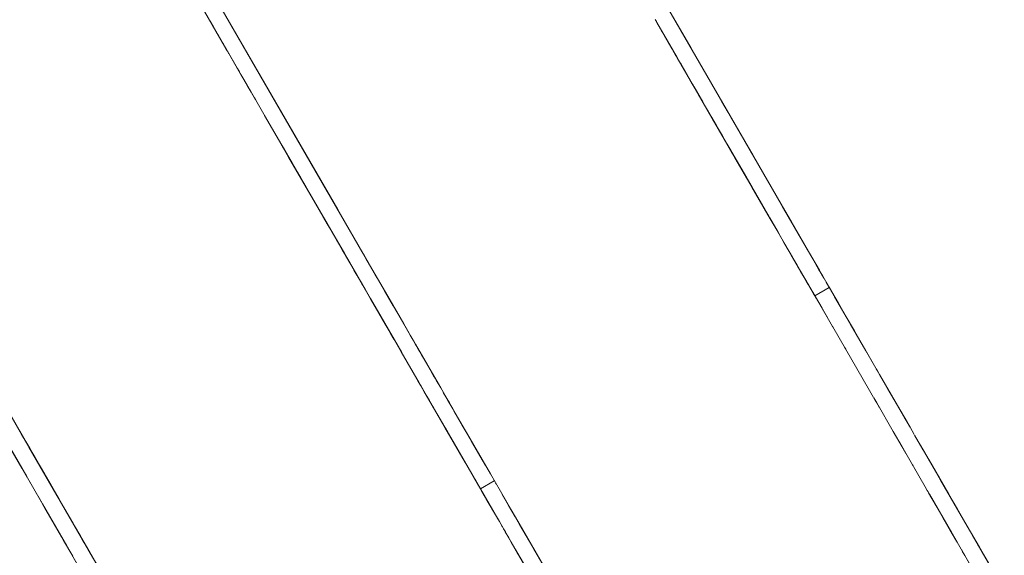
# Model space of a CAD drawing. Units: inches. Extents: x -64 to 225, y -276 to 64.
# Drawn here: x 39 to 43, y -212 to -210 of the extents above; entities that cross this region are included whole.
import ezdxf

# ---------------------------------------------------------------- set-up
doc = ezdxf.new("R2010")
doc.units = ezdxf.units.IN
doc.header["$MEASUREMENT"] = 0
doc.layers.add('_U+0421_U+043B_U+043E_U+0439 1', color=7, linetype='Continuous')

# ---------------------------------------------------------------- blocks, each defined once
blk = doc.blocks.new('block 85')
at = {"layer": '_U+0421_U+043B_U+043E_U+0439 1', "color": 250, "lineweight": 20, "true_color": 0x1c1c1b}
for points in [[(41.8313, -210.0936), (42.1977, -210.7281)], [(41.909, -210.2281), (42.0622, -210.4935)], [(42.0622, -210.4935), (42.1131, -210.5816)], [(42.12, -210.5935), (42.1225, -210.5979)], [(42.1225, -210.5979), (42.142, -210.6316)], [(42.1795, -210.6966), (42.2045, -210.7399)], [(42.1977, -210.7281), (42.5123, -211.2731)], [(42.2137, -210.7559), (42.3, -210.9053)], [(42.3952, -211.0702), (42.3842, -211.0513)], [(42.412, -211.0993), (42.4469, -211.1598)], [(42.4128, -211.1006), (42.4469, -211.1598)], [(42.4135, -211.1019), (42.4598, -211.1821)], [(42.4349, -211.1391), (42.5123, -211.2731)], [(42.5123, -211.2731), (42.4372, -211.1429)], [(42.4633, -211.1882), (42.481, -211.2188)], [(42.4734, -211.2056), (42.4712, -211.2019)], [(42.4772, -211.2122), (42.4734, -211.2056)], [(42.4997, -211.2512), (42.5292, -211.3023)], [(42.5123, -211.2731), (42.5541, -211.3455)], [(42.5242, -211.2936), (42.525, -211.295)], [(42.525, -211.295), (42.5265, -211.2977)], [(42.5402, -211.3214), (42.5425, -211.3253)], [(42.5425, -211.3253), (42.5544, -211.346)], [(42.5444, -211.3286), (42.5547, -211.3465)], [(42.5515, -211.341), (42.5672, -211.3681)], [(42.5625, -211.36), (42.5543, -211.3458)], [(42.5625, -211.36), (42.5719, -211.3762)], [(42.5672, -211.3681), (42.6165, -211.4535)], [(42.5748, -211.3812), (42.5833, -211.396)], [(42.6273, -211.4722), (42.5802, -211.3906)], [(42.5833, -211.396), (42.5893, -211.4065)], [(42.5854, -211.3997), (42.5923, -211.4115)], [(42.5867, -211.4019), (42.6458, -211.5043)], [(42.5989, -211.423), (42.5917, -211.4105)], [(42.6574, -211.5244), (42.6127, -211.4469)], [(42.6144, -211.4498), (42.661, -211.5305)], [(42.6494, -211.5105), (42.6273, -211.4722)], [(42.6458, -211.5043), (42.6751, -211.555)], [(42.6883, -211.5778), (42.6574, -211.5244)], [(42.661, -211.5305), (42.6631, -211.5342)], [(42.6662, -211.5396), (42.6811, -211.5654)], [(42.6727, -211.5509), (42.7325, -211.6544)], [(42.6811, -211.5654), (42.7048, -211.6065)], [(42.707, -211.6102), (42.685, -211.5721)], [(42.6933, -211.5865), (42.6939, -211.5876)], [(42.6941, -211.588), (42.6939, -211.5876)], [(42.6952, -211.5899), (42.7707, -211.7206)], [(42.717, -211.6277), (42.707, -211.6102)], [(42.7325, -211.6544), (42.8232, -211.8115)], [(42.816, -211.7991), (42.7712, -211.7215)], [(42.7767, -211.731), (42.7724, -211.7235)], [(42.7866, -211.7481), (42.7767, -211.731)], [(42.7851, -211.7455), (42.8997, -211.944)], [(42.8915, -211.9299), (42.816, -211.7991)], [(42.9018, -211.9477), (42.8797, -211.9093)], [(42.9179, -211.9756), (42.9018, -211.9477)], [(42.9195, -211.9784), (42.9513, -212.0334)], [(42.9334, -212.0025), (42.9288, -211.9944)], [(42.9455, -212.0233), (42.9405, -212.0147)], [(42.943, -212.0191), (43.0504, -212.2051)], [(42.9501, -212.0313), (42.9455, -212.0233)], [(42.9513, -212.0334), (42.958, -212.045)], [(43.019, -212.1507), (42.9634, -212.0544)], [(43.0157, -212.1449), (42.9735, -212.0719)], [(42.9855, -212.0926), (43.0081, -212.1318)], [(43.0017, -212.1207), (43.0032, -212.1232)], [(43.0081, -212.1318), (43.0876, -212.2695)], [(43.1357, -212.3527), (43.0157, -212.1449)], [(43.1211, -212.3275), (43.019, -212.1507)], [(43.051, -212.2062), (43.0834, -212.2621)], [(43.1024, -212.2951), (43.1596, -212.3942)], [(43.1135, -212.3144), (43.1141, -212.3155)], [(43.1675, -212.4079), (43.1211, -212.3275)], [(43.2076, -212.4774), (43.1357, -212.3527)], [(43.1405, -212.3611), (43.177, -212.4243)], [(43.1596, -212.3942), (43.1927, -212.4516)], [(43.2632, -212.5736), (43.168, -212.4087)], [(43.1734, -212.4181), (43.1835, -212.4356)], [(43.2017, -212.4672), (43.177, -212.4243)], [(43.1837, -212.4359), (43.2554, -212.5601)], [(43.2404, -212.5342), (43.1845, -212.4374)]]:
    blk.add_lwpolyline(points, dxfattribs=at)
blk = doc.blocks.new('block 89')
at = {"layer": '_U+0421_U+043B_U+043E_U+0439 1', "color": 250, "lineweight": 20, "true_color": 0x1c1c1b}
for points in [[(39.9595, -209.8168), (40.3632, -210.5162)], [(40.2788, -210.3699), (40.6677, -211.0435)], [(41.9243, -210.383), (41.9293, -210.3916)], [(41.9259, -210.3857), (41.9507, -210.4287)], [(41.9267, -210.3871), (42.049, -210.5989)], [(41.9268, -210.3873), (41.9508, -210.4289)], [(41.9293, -210.3916), (41.93, -210.3929)], [(41.9946, -210.5047), (41.931, -210.3946)], [(41.9473, -210.4228), (41.9594, -210.4438)], [(41.9478, -210.4236), (41.9508, -210.4289)], [(41.9508, -210.4289), (41.955, -210.4361)], [(41.951, -210.4292), (41.9704, -210.4628)], [(41.9594, -210.4438), (41.9655, -210.4543)], [(41.9594, -210.4438), (41.996, -210.5071)], [(41.9674, -210.4575), (41.9629, -210.4498)], [(41.9677, -210.4581), (41.9661, -210.4553)], [(41.9689, -210.4602), (41.9672, -210.4573)], [(41.9686, -210.4597), (41.9704, -210.4628)], [(41.9689, -210.4602), (41.98, -210.4794)], [(41.9704, -210.4628), (41.9717, -210.465)], [(41.9713, -210.4644), (41.9711, -210.4639)], [(41.9712, -210.4641), (41.9727, -210.4668)], [(41.9886, -210.4944), (41.9713, -210.4644)], [(41.9725, -210.4664), (41.9727, -210.4668)], [(41.9922, -210.5006), (42.0836, -210.6589)], [(40.3632, -210.5162), (40.5217, -210.7906)], [(41.998, -210.5105), (41.9936, -210.503)], [(42.0074, -210.5269), (41.996, -210.5071)], [(42.0146, -210.5393), (41.998, -210.5105)], [(42.0104, -210.532), (42.0006, -210.5151)], [(42.0011, -210.516), (42.0013, -210.5162)], [(42.0103, -210.5319), (42.0013, -210.5162)], [(42.0014, -210.5165), (42.0108, -210.5328)], [(42.0188, -210.5466), (42.0074, -210.5269)], [(42.0108, -210.5328), (42.0218, -210.5518)], [(42.0147, -210.5395), (42.0144, -210.5389)], [(42.0256, -210.5584), (42.0188, -210.5466)], [(42.0422, -210.5871), (42.0203, -210.5492)], [(42.0251, -210.5575), (42.0214, -210.5512)], [(42.0619, -210.6213), (42.022, -210.5522)], [(42.0619, -210.6213), (42.0231, -210.554)], [(42.0447, -210.5915), (42.0234, -210.5545)], [(42.0601, -210.6182), (42.0234, -210.5546)], [(42.0418, -210.5864), (42.0402, -210.5836)], [(42.0471, -210.5956), (42.041, -210.5851)], [(42.0425, -210.5877), (42.0448, -210.5916)], [(42.0645, -210.6258), (42.0471, -210.5956)], [(42.0519, -210.604), (42.0582, -210.6149)], [(42.0582, -210.6149), (42.0667, -210.6296)], [(42.0631, -210.6233), (42.059, -210.6163)], [(42.0675, -210.631), (42.0615, -210.6206)], [(42.0943, -210.6774), (42.0631, -210.6233)], [(42.0765, -210.6466), (42.0645, -210.6258)], [(42.0765, -210.6466), (42.0652, -210.6269)], [(42.0765, -210.6466), (42.0673, -210.6306)], [(42.0723, -210.6393), (42.0675, -210.631)], [(42.0722, -210.639), (42.0675, -210.631)], [(42.0721, -210.6389), (42.0675, -210.631)], [(42.1755, -210.818), (42.0724, -210.6394)], [(42.1072, -210.6998), (42.0739, -210.6421)], [(42.0898, -210.6696), (42.0739, -210.6421)], [(42.1219, -210.7252), (42.0765, -210.6466)], [(42.09, -210.6699), (42.1421, -210.7602)], [(42.0987, -210.685), (42.1104, -210.7053)], [(42.106, -210.6976), (42.1104, -210.7053)], [(42.1104, -210.7053), (42.1291, -210.7377)], [(42.1537, -210.7803), (42.1219, -210.7252)], [(42.1375, -210.7521), (42.1414, -210.759)], [(42.1414, -210.759), (42.179, -210.8241)], [(42.1414, -210.759), (42.1591, -210.7897)], [(42.1593, -210.7899), (42.1414, -210.759)], [(42.1421, -210.7602), (42.1491, -210.7724)], [(42.1421, -210.7602), (42.1489, -210.772)], [(42.1503, -210.7743), (42.1421, -210.7602)], [(42.2267, -210.9067), (42.1437, -210.7629)], [(40.5217, -210.7906), (40.7078, -211.113)], [(42.163, -210.7964), (42.146, -210.7669)], [(42.1593, -210.7899), (42.1741, -210.8155)], [(42.1594, -210.7902), (42.174, -210.8154)], [(42.1825, -210.8301), (42.1603, -210.7916)], [(42.1762, -210.8193), (42.163, -210.7964)], [(40.5473, -210.8349), (40.8045, -211.2805)], [(42.1812, -210.8278), (42.1697, -210.8081)], [(42.1703, -210.8091), (42.1825, -210.8301)], [(42.1812, -210.8278), (42.1878, -210.8394)], [(42.1825, -210.8301), (42.1875, -210.8387)], [(42.1828, -210.8307), (42.1836, -210.8321)], [(42.1836, -210.8321), (42.1986, -210.858)], [(42.1836, -210.8321), (42.1911, -210.845)], [(42.1916, -210.8459), (42.1836, -210.8321)], [(42.2239, -210.9018), (42.1852, -210.8349)], [(42.2055, -210.87), (42.1893, -210.8419)], [(42.2004, -210.8611), (42.2756, -210.9915)], [(42.2142, -210.885), (42.2055, -210.87)], [(42.209, -210.8761), (42.2497, -210.9466)], [(40.5805, -210.8926), (40.6405, -210.9964)], [(42.2167, -210.8894), (42.2267, -210.9067)], [(42.2267, -210.9067), (42.2357, -210.9222)], [(42.228, -210.9089), (42.2412, -210.9317)], [(42.2462, -210.9406), (42.2287, -210.9102)], [(42.2322, -210.9162), (42.2294, -210.9115)], [(42.3361, -211.0962), (42.2307, -210.9137)], [(42.2322, -210.9163), (42.2313, -210.9147)], [(42.2322, -210.9163), (42.2528, -210.952)], [(42.2409, -210.9312), (42.2328, -210.9173)], [(42.2412, -210.9317), (42.2753, -210.9909)], [(42.2466, -210.9411), (42.244, -210.9366)], [(42.2466, -210.9411), (42.2596, -210.9636)], [(42.2832, -211.0045), (42.2476, -210.9428)], [(42.2957, -211.0262), (42.2633, -210.9701)], [(42.2687, -210.9795), (42.2858, -211.0091)], [(42.2688, -210.9796), (42.2808, -211.0004)], [(40.6405, -210.9964), (40.789, -211.2536)], [(42.277, -210.9939), (42.2813, -211.0014)], [(42.2808, -211.0004), (42.2822, -211.0028)], [(42.2886, -211.014), (42.2832, -211.0045)], [(42.2961, -211.027), (42.2832, -211.0045)], [(42.2927, -211.0211), (42.3474, -211.1158)], [(42.2955, -211.0259), (42.3392, -211.1016)], [(42.2957, -211.0262), (42.3378, -211.0992)], [(40.6677, -211.0435), (40.7906, -211.2564)], [(40.676, -211.0579), (40.6988, -211.0974)], [(42.3039, -211.0405), (42.3116, -211.0538)], [(40.6988, -211.0974), (40.8025, -211.2769)], [(42.3255, -211.0778), (42.3392, -211.1016)], [(42.3392, -211.1016), (42.3695, -211.154)], [(40.7078, -211.113), (40.8723, -211.3979)], [(42.3416, -211.1058), (42.3599, -211.1375)], [(42.4385, -211.2735), (42.3479, -211.1165)], [(42.3528, -211.1251), (42.3662, -211.1483)], [(42.3641, -211.1448), (42.3959, -211.1997)], [(42.3695, -211.154), (42.3959, -211.1997)], [(42.3775, -211.1679), (42.3856, -211.1819)], [(42.3959, -211.1997), (42.4184, -211.2388)], [(40.789, -211.2536), (40.7956, -211.265)], [(40.789, -211.2536), (40.8238, -211.3139)], [(40.789, -211.2536), (40.798, -211.2691)], [(42.4185, -211.239), (42.4183, -211.2385)], [(42.4184, -211.2388), (42.4385, -211.2735)], [(40.798, -211.2693), (40.8088, -211.2878)], [(40.8075, -211.2856), (40.8205, -211.3082)], [(40.8088, -211.2878), (40.8161, -211.3006)], [(42.4342, -211.2661), (42.4374, -211.2717)], [(42.4501, -211.2937), (42.4385, -211.2735)], [(42.4385, -211.2735), (42.4511, -211.2954)], [(42.4444, -211.2837), (42.4448, -211.2845)], [(42.4448, -211.2845), (42.4462, -211.2869)], [(42.4454, -211.2856), (42.4697, -211.3276)], [(42.5084, -211.3947), (42.4467, -211.2877)], [(40.8147, -211.2981), (40.8283, -211.3217)], [(40.8162, -211.3008), (40.83, -211.3247)], [(40.8205, -211.3082), (41.0138, -211.643)], [(40.83, -211.3247), (40.8909, -211.4302)], [(42.4691, -211.3265), (42.4501, -211.2937)], [(42.4697, -211.3276), (42.4872, -211.3578)], [(42.506, -211.3905), (42.4709, -211.3296)], [(40.8506, -211.3604), (40.8583, -211.3736)], [(42.4825, -211.3498), (42.4925, -211.3671)], [(42.4837, -211.3518), (42.5055, -211.3897)], [(42.4925, -211.3671), (42.5084, -211.3947)], [(40.8583, -211.3736), (40.8641, -211.3837)], [(42.5055, -211.3897), (42.4949, -211.3713)], [(42.4986, -211.3776), (42.5026, -211.3846)], [(42.5026, -211.3846), (42.505, -211.3888)], [(42.5119, -211.4007), (42.5055, -211.3897)], [(42.506, -211.3905), (42.522, -211.4182)], [(42.5084, -211.3947), (42.513, -211.4026)], [(42.5518, -211.4698), (42.5086, -211.395)], [(42.512, -211.4008), (42.5109, -211.3989)], [(42.5425, -211.4537), (42.5115, -211.3999)], [(42.5313, -211.4343), (42.512, -211.4008)], [(42.5406, -211.4505), (42.512, -211.4008)], [(40.8843, -211.4186), (40.8874, -211.4241)], [(40.8874, -211.4241), (40.9207, -211.4818)], [(40.8909, -211.4302), (40.9611, -211.5517)], [(42.5174, -211.4102), (42.522, -211.4182)], [(42.5248, -211.423), (42.5216, -211.4175)], [(42.5226, -211.4192), (42.5327, -211.4366)], [(42.5245, -211.4225), (42.5321, -211.4357)], [(42.5265, -211.426), (42.538, -211.446)], [(42.5321, -211.4357), (42.5367, -211.4436)], [(40.9239, -211.4873), (40.913, -211.4684)], [(40.9507, -211.5337), (40.9178, -211.4768)], [(42.5864, -211.5297), (42.5413, -211.4515)], [(42.5442, -211.4567), (42.6043, -211.5608)], [(42.5643, -211.4914), (42.5518, -211.4698)], [(40.9817, -211.5874), (40.9507, -211.5337)], [(40.9826, -211.5889), (40.966, -211.5602)], [(40.981, -211.5862), (40.9673, -211.5625)], [(40.9764, -211.5781), (40.9782, -211.5814)], [(40.978, -211.5809), (40.9855, -211.594)], [(40.9855, -211.594), (40.997, -211.6139)], [(42.6049, -211.5618), (42.6054, -211.5626)], [(42.6054, -211.5626), (42.7462, -211.8065)], [(41.0048, -211.6273), (40.9894, -211.6007)], [(41.003, -211.6243), (40.9926, -211.6063)], [(41.0054, -211.6285), (40.9979, -211.6155)], [(41.0089, -211.6346), (41.0048, -211.6273)], [(41.0519, -211.709), (41.0054, -211.6285)], [(41.0071, -211.6313), (41.0152, -211.6453)], [(41.0152, -211.6453), (41.0227, -211.6584)], [(41.0296, -211.6704), (41.0209, -211.6553)], [(41.0266, -211.6651), (41.0974, -211.7878)], [(41.0275, -211.6667), (41.0306, -211.6721)], [(42.6502, -211.6402), (42.6551, -211.6488)], [(42.6551, -211.6488), (42.6606, -211.6583)], [(41.0306, -211.6721), (41.0367, -211.6826)], [(41.0334, -211.677), (41.0312, -211.6731)], [(41.0697, -211.7398), (41.0325, -211.6753)], [(41.0346, -211.6791), (41.0334, -211.677)], [(41.0662, -211.7338), (41.066, -211.7333)], [(41.0675, -211.736), (41.0698, -211.7401)], [(41.0698, -211.7401), (41.0694, -211.7393)], [(41.0714, -211.7428), (41.0698, -211.7401)], [(41.0826, -211.7622), (41.07, -211.7403)], [(41.0743, -211.7477), (41.0782, -211.7546)], [(41.0782, -211.7546), (41.078, -211.7542)], [(41.0782, -211.7546), (41.078, -211.7543)], [(41.0799, -211.7575), (41.0782, -211.7546)], [(41.0824, -211.7618), (41.0838, -211.7642)], [(41.0838, -211.7642), (41.0854, -211.7671)], [(41.0853, -211.7668), (41.1027, -211.7969)], [(41.0855, -211.7671), (41.0854, -211.767)], [(41.0974, -211.7878), (41.1398, -211.8613)], [(41.1027, -211.7969), (41.1379, -211.858)], [(41.1358, -211.8543), (41.1126, -211.8141)], [(42.7465, -211.807), (42.7616, -211.8332)], [(41.1304, -211.8449), (41.1491, -211.8774)], [(41.1414, -211.864), (41.1356, -211.8539)], [(42.7627, -211.835), (42.774, -211.8547)], [(42.7717, -211.8506), (42.7659, -211.8406)], [(42.7852, -211.874), (42.7717, -211.8506)], [(42.8375, -211.9647), (42.774, -211.8547)], [(41.1414, -211.864), (41.1496, -211.8781)], [(41.1419, -211.8648), (41.1775, -211.9265)], [(41.1491, -211.8774), (41.1829, -211.9358)], [(41.1492, -211.8775), (41.1635, -211.9022)], [(41.1855, -211.9404), (41.1532, -211.8845)], [(41.1635, -211.9022), (41.2195, -211.9992)], [(41.1821, -211.9344), (41.1775, -211.9265)], [(41.1842, -211.9381), (41.2031, -211.9708)], [(41.2207, -212.0013), (41.1855, -211.9404)], [(41.2934, -212.1273), (41.1976, -211.9613)], [(41.2084, -211.9801), (41.1976, -211.9613)], [(41.1985, -211.9629), (41.2248, -212.0084)], [(42.8215, -211.937), (42.8863, -212.0492)], [(42.8711, -212.0228), (42.8375, -211.9647)], [(41.2098, -211.9825), (41.2264, -212.0112)], [(41.2197, -211.9996), (41.262, -212.0729)], [(41.2364, -212.0286), (41.224, -212.0071)], [(41.2248, -212.0084), (41.2745, -212.0946)], [(42.8634, -212.0096), (42.8957, -212.0655)], [(41.2564, -212.0631), (41.23, -212.0174)], [(41.2587, -212.0672), (41.2364, -212.0286)], [(41.2532, -212.0577), (41.2716, -212.0896)], [(42.8957, -212.0655), (42.9646, -212.1849)], [(42.9108, -212.0916), (42.9137, -212.0966)], [(42.9137, -212.0966), (42.9204, -212.1083)], [(41.3888, -212.2925), (41.2934, -212.1273)], [(41.3132, -212.1616), (41.3149, -212.1645)], [(42.9676, -212.19), (42.9628, -212.1816)], [(42.9712, -212.1963), (42.9676, -212.19)], [(42.9712, -212.1963), (42.9731, -212.1995)], [(41.3631, -212.2481), (41.3386, -212.2055)], [(43.0184, -212.278), (42.9731, -212.1995)], [(43.0617, -212.3531), (42.976, -212.2045)], [(41.3587, -212.2403), (41.4051, -212.3207)], [(41.3885, -212.2919), (41.3631, -212.2481)], [(41.3892, -212.2932), (41.3732, -212.2654)], [(41.3767, -212.2716), (41.3766, -212.2715)], [(41.3769, -212.2719), (41.3767, -212.2716)], [(41.4002, -212.3122), (41.3888, -212.2925)], [(41.3892, -212.2932), (41.4032, -212.3174)], [(43.028, -212.2946), (43.0181, -212.2774)], [(43.0191, -212.2793), (43.0434, -212.3213)], [(43.0259, -212.291), (43.0255, -212.2903)], [(43.0644, -212.3577), (43.028, -212.2946)], [(41.4032, -212.3174), (41.4171, -212.3415)], [(41.4051, -212.3207), (41.4683, -212.4301)], [(41.4505, -212.3994), (41.4171, -212.3415)], [(43.0822, -212.3884), (43.0434, -212.3213)], [(43.0462, -212.3261), (43.0493, -212.3315)], [(43.0801, -212.3848), (43.0548, -212.341)], [(41.4583, -212.4128), (41.4366, -212.3752)], [(41.5026, -212.4896), (41.4505, -212.3994)], [(41.4904, -212.4685), (41.4583, -212.4128)], [(43.176, -212.551), (43.0822, -212.3884)], [(43.0986, -212.4169), (43.1302, -212.4716)], [(43.1121, -212.4402), (43.102, -212.4228)], [(41.4683, -212.4301), (41.4724, -212.4373)]]:
    blk.add_lwpolyline(points, dxfattribs=at)
blk = doc.blocks.new('block 91')
at = {"layer": '_U+0421_U+043B_U+043E_U+0439 1', "color": 250, "lineweight": 20, "true_color": 0x1c1c1b}
for points in [[(39.3785, -211.8996), (39.4966, -212.1043)], [(39.5158, -212.1375), (39.4351, -211.9978)], [(39.4966, -212.1043), (39.4355, -211.9985)], [(39.4505, -212.0244), (39.5811, -212.2506)], [(39.5126, -212.1321), (39.4933, -212.0985)], [(39.5175, -212.1405), (39.4966, -212.1043)], [(39.5166, -212.1389), (39.5126, -212.1321)], [(39.5185, -212.1423), (39.5157, -212.1374)], [(39.5915, -212.2687), (39.5185, -212.1423)], [(39.6264, -212.3292), (39.5593, -212.2128)], [(39.576, -212.2418), (39.7414, -212.5283)], [(39.6691, -212.403), (39.576, -212.2418)], [(39.6409, -212.3543), (39.5764, -212.2424)], [(39.6569, -212.3819), (39.5785, -212.2462)], [(39.649, -212.3682), (39.5841, -212.2559)], [(39.6255, -212.3276), (39.5905, -212.267)], [(39.6264, -212.3292), (39.6294, -212.3342)], [(39.6409, -212.3543), (39.6499, -212.3698)], [(39.6679, -212.4011), (39.649, -212.3682)], [(39.692, -212.4427), (39.6569, -212.3819)], [(39.6788, -212.4198), (39.7147, -212.482)]]:
    blk.add_lwpolyline(points, dxfattribs=at)
blk = doc.blocks.new('block 93')
at = {"layer": '_U+0421_U+043B_U+043E_U+0439 1', "color": 250, "lineweight": 20, "true_color": 0x1c1c1b}
for points in [[(40.1367, -210.2475), (40.2252, -210.4009)], [(40.2008, -210.3585), (40.2164, -210.3855)], [(40.2253, -210.401), (40.2048, -210.3655)], [(40.2161, -210.385), (40.3478, -210.6131)], [(40.2164, -210.3855), (40.225, -210.4005)], [(40.2164, -210.3855), (40.2256, -210.4016)], [(40.2312, -210.4111), (40.2256, -210.4016)], [(40.2298, -210.4088), (40.2257, -210.4017)], [(40.2266, -210.4032), (40.2739, -210.4852)], [(40.2505, -210.4447), (40.2462, -210.4371)], [(40.2604, -210.4618), (40.2505, -210.4447)], [(40.2683, -210.4754), (40.265, -210.4698)], [(40.2769, -210.4904), (40.2683, -210.4754)], [(40.2708, -210.4797), (40.2739, -210.4852)], [(40.2739, -210.4852), (40.2799, -210.4956)], [(40.2844, -210.5033), (40.2769, -210.4903)], [(40.2776, -210.4916), (40.2844, -210.5033)], [(40.2844, -210.5033), (40.2874, -210.5085)], [(40.3751, -210.6604), (40.2849, -210.5043)], [(40.3344, -210.59), (40.285, -210.5044)], [(40.2901, -210.5132), (40.2897, -210.5125)], [(40.2908, -210.5144), (40.2901, -210.5132)], [(40.3237, -210.5715), (40.3307, -210.5836)], [(40.337, -210.5945), (40.3301, -210.5825)], [(40.3303, -210.5829), (40.3307, -210.5836)], [(40.3307, -210.5836), (40.331, -210.5841)], [(40.337, -210.5945), (40.3482, -210.6139)], [(40.337, -210.5945), (40.3429, -210.6047)], [(40.337, -210.5945), (40.3479, -210.6133)], [(40.3607, -210.6354), (40.3407, -210.601)], [(40.3599, -210.6342), (40.3577, -210.6302)], [(40.3598, -210.634), (40.3607, -210.6354)], [(40.3598, -210.634), (40.3725, -210.656)], [(40.3607, -210.6354), (40.3613, -210.6366)], [(40.3745, -210.6594), (40.3612, -210.6363)], [(40.3881, -210.6829), (40.3725, -210.656)], [(40.374, -210.6585), (40.3745, -210.6594)], [(40.3745, -210.6594), (40.3776, -210.6647)], [(40.3772, -210.664), (40.3751, -210.6604)], [(40.3784, -210.6662), (40.3885, -210.6836)], [(40.4747, -210.833), (40.3885, -210.6836)], [(40.3927, -210.6909), (40.3885, -210.6836)], [(40.393, -210.6914), (40.3885, -210.6836)], [(40.4005, -210.7045), (40.3934, -210.6921)], [(40.3987, -210.7013), (40.3934, -210.6922)], [(40.5198, -210.9111), (40.3936, -210.6925)], [(40.5292, -210.9273), (40.4276, -210.7514)], [(40.4657, -210.8174), (40.4656, -210.8172)], [(40.4897, -210.8589), (40.4657, -210.8174)], [(40.4897, -210.8589), (40.4721, -210.8285)], [(40.4897, -210.8589), (40.4904, -210.8602)], [(40.4897, -210.8589), (40.5131, -210.8994)], [(40.5032, -210.8823), (40.4968, -210.8713)], [(40.5341, -210.9359), (40.4971, -210.8717)], [(40.5032, -210.8823), (40.4971, -210.8718)], [(40.498, -210.8733), (40.4988, -210.8746)], [(40.4988, -210.8746), (40.4992, -210.8754)], [(40.4988, -210.8746), (40.5325, -210.9331)], [(40.5032, -210.8823), (40.4995, -210.876)], [(40.5049, -210.8853), (40.5032, -210.8823)], [(40.5333, -210.9345), (40.5063, -210.8877)], [(40.5348, -210.9371), (40.5195, -210.9106)], [(40.5198, -210.9111), (40.7346, -211.2831)], [(40.5434, -210.952), (40.5292, -210.9273)], [(40.5309, -210.9302), (40.5349, -210.9372)], [(40.5349, -210.9372), (40.543, -210.9512)], [(40.5349, -210.9372), (40.6424, -211.1235)], [(40.5349, -210.9372), (40.5605, -210.9816)], [(40.5349, -210.9372), (40.6534, -211.1424)], [(40.5499, -210.9631), (40.536, -210.9392)], [(40.5533, -210.9691), (40.5487, -210.9611)], [(40.5533, -210.9691), (40.5677, -210.994)], [(40.5869, -211.0273), (40.5611, -210.9826)], [(40.5725, -211.0024), (40.5741, -211.0051)], [(40.5741, -211.0051), (40.5982, -211.0469)], [(40.5895, -211.0317), (40.5767, -211.0096)], [(40.6102, -211.0676), (40.5869, -211.0273)], [(40.59, -211.0326), (40.5895, -211.0317)], [(40.597, -211.0447), (40.6536, -211.1429)], [(40.5982, -211.0469), (40.6004, -211.0507)], [(40.5982, -211.0469), (40.6167, -211.079)], [(40.5982, -211.0469), (40.6045, -211.0579)], [(40.5982, -211.0469), (40.6709, -211.1727)], [(40.6173, -211.0799), (40.6536, -211.1429)], [(40.6174, -211.0801), (40.6536, -211.1429)], [(40.6214, -211.087), (40.6387, -211.117)], [(40.6386, -211.1169), (40.6387, -211.117)], [(40.6387, -211.117), (40.6389, -211.1173)], [(40.6511, -211.1386), (40.6536, -211.1429)], [(40.6559, -211.1468), (40.6534, -211.1424)], [(40.6536, -211.1429), (40.6564, -211.1476)], [(40.7695, -211.3436), (40.6544, -211.1443)], [(40.6753, -211.1804), (40.6552, -211.1455)], [(40.6554, -211.1459), (40.6729, -211.1762)], [(40.6681, -211.168), (40.6774, -211.184)], [(40.6725, -211.1756), (40.7669, -211.3391)], [(40.6774, -211.184), (40.6831, -211.194)], [(40.6774, -211.184), (40.7148, -211.2489)], [(40.6814, -211.191), (40.6906, -211.207)], [(40.7307, -211.2763), (40.7031, -211.2285)], [(40.7156, -211.2503), (40.7192, -211.2564)], [(40.7418, -211.2956), (40.7192, -211.2564)], [(40.7426, -211.297), (40.7253, -211.267)], [(40.7346, -211.2831), (41.0382, -211.8089)], [(40.7542, -211.3171), (40.7378, -211.2887)], [(40.7552, -211.3188), (40.7426, -211.297)], [(40.7552, -211.3188), (40.7493, -211.3086)], [(40.7552, -211.3188), (40.7504, -211.3104)], [(40.7656, -211.3367), (40.7542, -211.3171)], [(40.7651, -211.336), (40.7552, -211.3188)], [(40.7641, -211.3343), (40.7601, -211.3273)], [(40.7701, -211.3446), (40.764, -211.334)], [(40.7998, -211.3961), (40.7669, -211.3391)], [(40.7816, -211.3645), (40.7701, -211.3446)], [(40.7722, -211.3483), (40.7707, -211.3456)], [(40.7722, -211.3483), (40.8012, -211.3986)], [(40.8139, -211.4205), (40.782, -211.3651)], [(40.8025, -211.4007), (40.7951, -211.388)], [(40.8026, -211.4009), (40.8004, -211.3971)], [(40.8013, -211.3986), (40.801, -211.3981)], [(40.858, -211.4968), (40.8026, -211.4009)], [(40.8339, -211.455), (40.8035, -211.4025)], [(40.8329, -211.4535), (40.86, -211.5004)], [(40.8884, -211.5496), (40.8339, -211.455)], [(40.8775, -211.5306), (40.8488, -211.4809)], [(40.86, -211.5004), (40.8501, -211.4832)], [(40.8683, -211.5147), (40.8527, -211.4877)], [(40.8656, -211.5101), (40.8589, -211.4984)], [(40.86, -211.5004), (41.1093, -211.9321)], [(40.9532, -211.6617), (40.86, -211.5004)], [(40.8781, -211.5317), (40.8692, -211.5162)], [(40.8923, -211.5563), (40.8714, -211.52)], [(40.8772, -211.5302), (40.8973, -211.5649)], [(40.8973, -211.5649), (40.9174, -211.5998)], [(40.9105, -211.5878), (40.9024, -211.5738)], [(40.9121, -211.5905), (40.9095, -211.586)], [(40.9105, -211.5878), (40.9231, -211.6097)], [(40.9121, -211.5905), (40.9353, -211.6308)], [(40.9276, -211.6174), (40.9122, -211.5907)], [(40.9512, -211.6583), (40.9138, -211.5935)], [(40.9409, -211.6405), (40.9162, -211.5976)], [(40.925, -211.6129), (40.9212, -211.6063)], [(40.925, -211.6129), (40.9345, -211.6293)], [(40.9461, -211.6494), (40.9409, -211.6405)], [(41.0202, -211.7778), (40.9512, -211.6583)], [(40.9616, -211.6763), (40.9572, -211.6686)], [(40.9652, -211.6825), (40.9616, -211.6763)], [(39.3857, -211.7838), (39.7247, -212.371)], [(41.0065, -211.754), (41.0045, -211.7507)], [(41.0079, -211.7564), (41.0065, -211.754)], [(41.0153, -211.7693), (41.023, -211.7826)], [(41.0153, -211.7694), (41.023, -211.7826)], [(41.0164, -211.7713), (41.023, -211.7826)], [(41.0168, -211.7718), (41.023, -211.7826)], [(41.023, -211.7826), (41.0264, -211.7885)], [(39.3879, -211.7877), (39.4961, -211.9751)], [(41.0379, -211.8085), (41.0247, -211.7857)], [(41.1747, -212.0454), (41.0382, -211.8089)], [(41.0449, -211.8206), (41.0496, -211.8287)], [(39.424, -211.8501), (39.4961, -211.9751)], [(41.0496, -211.8287), (41.0591, -211.8453)], [(41.0878, -211.8949), (41.0719, -211.8673)], [(41.1268, -211.9624), (41.0878, -211.8949)], [(39.4556, -211.9048), (39.4961, -211.9751)], [(41.0986, -211.9137), (41.1048, -211.9244)], [(41.1187, -211.9484), (41.1025, -211.9204)], [(41.1068, -211.9278), (41.1037, -211.9225)], [(41.1103, -211.9338), (41.1068, -211.9278)], [(41.109, -211.9315), (41.1099, -211.9332)], [(41.1747, -212.0454), (41.1093, -211.9321)], [(41.1099, -211.9332), (41.1116, -211.9361)], [(41.1099, -211.9332), (41.1112, -211.9354)], [(41.1112, -211.9355), (41.1099, -211.9332)], [(39.4874, -211.96), (39.4942, -211.9718)], [(39.5045, -211.9896), (39.4874, -211.96)], [(39.4942, -211.9718), (39.5128, -212.004)], [(41.1199, -211.9505), (41.1134, -211.9392)], [(41.1828, -212.0595), (41.1187, -211.9484)], [(41.1729, -212.0423), (41.1199, -211.9505)], [(41.1204, -211.9514), (41.1296, -211.9672)], [(41.1296, -211.9672), (41.1378, -211.9815)], [(39.4961, -211.9751), (39.5271, -212.0287)], [(39.5053, -211.991), (39.5357, -212.0437)], [(39.5088, -211.997), (39.5271, -212.0287)], [(39.5118, -212.0023), (39.5197, -212.0158)], [(39.5119, -212.0024), (39.548, -212.0649)], [(41.1582, -212.0169), (41.1333, -211.9737)], [(41.1406, -211.9863), (41.1376, -211.9812)], [(41.1406, -211.9863), (41.1878, -212.0681)], [(41.1413, -211.9875), (41.1747, -212.0454)], [(41.2264, -212.1349), (41.1527, -212.0073)], [(39.5298, -212.0335), (39.5167, -212.0108)], [(39.5243, -212.0239), (39.5384, -212.0484)], [(39.5286, -212.0314), (39.5365, -212.045)], [(39.5357, -212.0437), (39.5845, -212.1282)], [(39.5365, -212.045), (39.5475, -212.0641)], [(41.1641, -212.027), (41.1638, -212.0265)], [(41.1644, -212.0276), (41.1641, -212.027)], [(41.1747, -212.0454), (41.3213, -212.2994)], [(39.5384, -212.0484), (39.6316, -212.2097)], [(39.5426, -212.0555), (39.616, -212.1828)], [(39.5596, -212.085), (39.5467, -212.0627)], [(39.548, -212.0649), (39.6401, -212.2245)], [(39.548, -212.0649), (39.6089, -212.1704)], [(39.5515, -212.071), (39.6316, -212.2097)], [(39.5596, -212.085), (39.5522, -212.0722)], [(39.6175, -212.1854), (39.5596, -212.085)], [(41.1964, -212.083), (41.1828, -212.0595)], [(41.1923, -212.0759), (41.1841, -212.0616)], [(41.1894, -212.0709), (41.1878, -212.0681)], [(41.1971, -212.0843), (41.1923, -212.0759)], [(41.1962, -212.0827), (41.2048, -212.0976)], [(41.1963, -212.0829), (41.1962, -212.0827)], [(39.5675, -212.0988), (39.5722, -212.1068)], [(39.5722, -212.1068), (39.5755, -212.1126)], [(41.2048, -212.0976), (41.2159, -212.1168)], [(41.2204, -212.1246), (41.209, -212.1048)], [(41.2375, -212.1542), (41.2204, -212.1246)], [(41.2256, -212.1335), (41.2264, -212.1349)], [(41.2264, -212.1349), (41.2273, -212.1364)], [(41.2267, -212.1355), (41.2295, -212.1404)], [(41.2367, -212.1527), (41.2295, -212.1404)], [(41.238, -212.155), (41.2315, -212.1437)], [(41.254, -212.1827), (41.238, -212.155)], [(41.2546, -212.1838), (41.2388, -212.1563)], [(39.6089, -212.1704), (39.6732, -212.2818)], [(39.7247, -212.371), (39.616, -212.1828)], [(39.6188, -212.1875), (39.6175, -212.1854)], [(41.2609, -212.1947), (41.2426, -212.1629)], [(41.2456, -212.1682), (41.2465, -212.1698)], [(41.2465, -212.1698), (41.2499, -212.1756)], [(41.2734, -212.2163), (41.2609, -212.1947)], [(39.6348, -212.2153), (39.7247, -212.371)], [(39.6384, -212.2215), (39.6731, -212.2816)], [(39.6401, -212.2245), (39.7207, -212.3641)], [(41.2885, -212.2426), (41.276, -212.2209)], [(39.6569, -212.2536), (39.6794, -212.2925)], [(41.3086, -212.2774), (41.2885, -212.2426)], [(41.3275, -212.31), (41.2962, -212.2559)], [(39.6731, -212.2816), (39.6793, -212.2924)], [(39.6732, -212.2818), (39.7406, -212.3986)], [(39.6794, -212.2925), (39.692, -212.3143)], [(39.6805, -212.2944), (39.7288, -212.3781)], [(39.6902, -212.3112), (39.6933, -212.3166)], [(41.3526, -212.3535), (41.3275, -212.31)], [(39.6933, -212.3166), (39.6986, -212.3258)], [(39.6968, -212.3226), (39.7038, -212.3348)], [(39.7226, -212.3673), (39.6986, -212.3258)], [(41.339, -212.3299), (41.3358, -212.3244)], [(41.3436, -212.338), (41.339, -212.3299)], [(41.3418, -212.3348), (41.3434, -212.3376)], [(41.3434, -212.3376), (41.3504, -212.3497)], [(41.3893, -212.417), (41.346, -212.3421)], [(41.3635, -212.3725), (41.3499, -212.3488)], [(39.7247, -212.371), (39.8545, -212.5958)], [(39.7301, -212.3804), (39.7258, -212.3729)], [(39.7339, -212.387), (39.7258, -212.3729)], [(39.7358, -212.3902), (39.7266, -212.3743)], [(39.7288, -212.3781), (39.7461, -212.4081)], [(39.7331, -212.3856), (39.7301, -212.3804)], [(39.732, -212.3837), (39.7448, -212.4059)], [(39.7337, -212.3866), (39.7844, -212.4743)], [(41.3728, -212.3886), (41.3628, -212.3711)], [(41.3706, -212.3847), (41.3635, -212.3725)], [(39.7652, -212.4411), (39.7358, -212.3902)], [(39.7406, -212.3986), (39.8655, -212.6148)], [(39.7709, -212.451), (39.7421, -212.4011)], [(39.7448, -212.4059), (39.7537, -212.4212)], [(39.8024, -212.5056), (39.7505, -212.4157)], [(39.753, -212.42), (39.7549, -212.4233)], [(39.7549, -212.4233), (39.7585, -212.4295)], [(41.4294, -212.4866), (41.3728, -212.3886)], [(41.4618, -212.5427), (41.3893, -212.417)], [(41.3948, -212.4267), (41.3927, -212.4231)], [(41.3948, -212.4267), (41.4144, -212.4606)]]:
    blk.add_lwpolyline(points, dxfattribs=at)
blk = doc.blocks.new('block 96')
at = {"layer": '_U+0421_U+043B_U+043E_U+0439 1', "color": 250, "lineweight": 20, "true_color": 0x1c1c1b}
for points in [[(42.5923, -211.4115), (42.5367, -211.4436)], [(41.3082, -212.1529), (41.2546, -212.1838)]]:
    blk.add_lwpolyline(points, dxfattribs=at)
blk = doc.blocks.new('block 59')
at = {"layer": '_U+0421_U+043B_U+043E_U+0439 1'}
for name in ['block 96', 'block 85', 'block 89', 'block 93', 'block 91']:
    blk.add_blockref(name, (0, 0), dxfattribs=at)

msp = doc.modelspace()

# ---------------------------------------------------------------- block references
at = {"layer": '_U+0421_U+043B_U+043E_U+0439 1'}
msp.add_blockref('block 59', (0, 0), dxfattribs=at)

doc.saveas('drawing.dxf')
